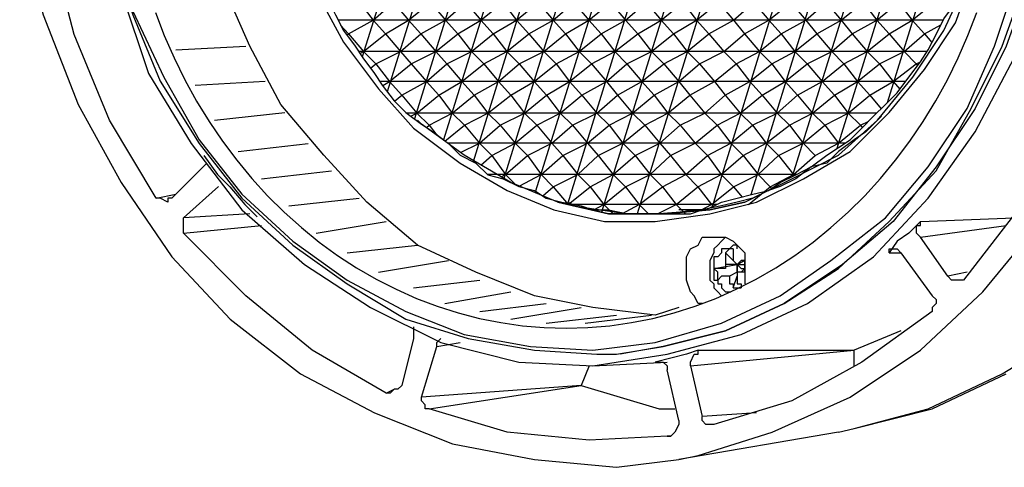
# Model space of a CAD drawing. Extents: x 98 to 263, y 70 to 160.
# Drawn here: x 125 to 136, y 98 to 102 of the extents above; entities that cross this region are included whole.
import ezdxf

# ---------------------------------------------------------------- set-up
doc = ezdxf.new("R2010")
doc.units = 0
doc.layers.get('0').update_dxf_attribs({"linetype": 'CONTINUOUS'})

msp = doc.modelspace()

# ---------------------------------------------------------------- linework, layer by layer
at = {"color": 7, "linetype": 'CONTINUOUS'}
for p, q in [((131.118, 108.995), (128.829, 101.579)), ((131.522, 109.017), (129.124, 101.284)), ((131.886, 108.959), (129.441, 101.057)), ((130.714, 108.914), (128.557, 101.957)), ((132.257, 108.908), (129.761, 100.819)), ((132.616, 108.79), (130.095, 100.637)), ((132.973, 108.654), (130.439, 100.5)), ((133.301, 108.485), (130.785, 100.357)), ((133.625, 108.243), (131.155, 100.272)), ((133.939, 108.002), (131.541, 100.254)), ((134.515, 107.347), (132.355, 100.329)), ((134.78, 106.957), (132.775, 100.46)), ((135.014, 106.44), (133.226, 100.658)), ((135.221, 105.836), (133.71, 100.961)), ((135.379, 105.089), (134.255, 101.458)), ((128.527, 102.547), (128.675, 102.355)), ((128.675, 102.355), (128.898, 102.547)), ((128.898, 102.547), (129.061, 102.355)), ((129.061, 102.355), (129.298, 102.547)), ((129.298, 102.547), (129.461, 102.355)), ((129.461, 102.355), (129.683, 102.547)), ((129.683, 102.547), (129.846, 102.355)), ((129.846, 102.355), (130.083, 102.547)), ((130.083, 102.547), (130.231, 102.355)), ((130.231, 102.355), (130.468, 102.547)), ((130.468, 102.547), (130.631, 102.355)), ((130.631, 102.355), (130.853, 102.547)), ((130.853, 102.547), (131.016, 102.355)), ((131.016, 102.355), (131.254, 102.547)), ((131.254, 102.547), (131.416, 102.355)), ((131.416, 102.355), (131.639, 102.547)), ((131.639, 102.547), (131.802, 102.355)), ((131.802, 102.355), (132.039, 102.547)), ((132.039, 102.547), (132.187, 102.355)), ((132.187, 102.355), (132.424, 102.547)), ((132.424, 102.547), (132.587, 102.355)), ((132.587, 102.355), (132.809, 102.547)), ((132.809, 102.547), (132.972, 102.355)), ((132.972, 102.355), (133.209, 102.547)), ((133.209, 102.547), (133.372, 102.355)), ((133.372, 102.355), (133.595, 102.547)), ((133.595, 102.547), (133.758, 102.355)), ((133.758, 102.355), (133.994, 102.547)), ((133.994, 102.547), (134.143, 102.355)), ((134.143, 102.355), (134.38, 102.547)), ((134.38, 102.547), (134.528, 102.355)), ((134.528, 102.355), (134.765, 102.547)), ((134.864, 102.355), (128.296, 102.355)), ((128.322, 102.303), (128.409, 102.207)), ((128.409, 102.207), (128.675, 102.355)), ((128.675, 102.355), (128.809, 102.207)), ((128.809, 102.207), (129.061, 102.355)), ((129.061, 102.355), (129.194, 102.207)), ((129.194, 102.207), (129.461, 102.355)), ((129.461, 102.355), (129.594, 102.207)), ((129.594, 102.207), (129.846, 102.355)), ((129.846, 102.355), (129.979, 102.207)), ((129.979, 102.207), (130.231, 102.355)), ((130.231, 102.355), (130.364, 102.207)), ((130.364, 102.207), (130.631, 102.355)), ((130.631, 102.355), (130.765, 102.207)), ((130.765, 102.207), (131.016, 102.355)), ((131.016, 102.355), (131.15, 102.207)), ((131.15, 102.207), (131.416, 102.355)), ((131.416, 102.355), (131.55, 102.207)), ((131.55, 102.207), (131.802, 102.355)), ((131.802, 102.355), (131.935, 102.207)), ((131.935, 102.207), (132.187, 102.355)), ((132.187, 102.355), (132.32, 102.207)), ((132.32, 102.207), (132.587, 102.355)), ((132.587, 102.355), (132.706, 102.207)), ((132.706, 102.207), (132.972, 102.355)), ((132.972, 102.355), (133.106, 102.207)), ((133.106, 102.207), (133.372, 102.355)), ((133.372, 102.355), (133.491, 102.207)), ((133.491, 102.207), (133.758, 102.355)), ((133.758, 102.355), (133.876, 102.207)), ((133.876, 102.207), (134.143, 102.355)), ((134.143, 102.355), (134.276, 102.207)), ((134.276, 102.207), (134.528, 102.355)), ((134.528, 102.355), (134.661, 102.207)), ((134.661, 102.207), (134.839, 102.305)), ((128.391, 102.191), (128.409, 102.207)), ((128.409, 102.207), (128.572, 102.014)), ((128.572, 102.014), (128.809, 102.207)), ((128.809, 102.207), (128.972, 102.014)), ((128.972, 102.014), (129.194, 102.207)), ((129.194, 102.207), (129.357, 102.014)), ((129.357, 102.014), (129.594, 102.207)), ((129.594, 102.207), (129.742, 102.014)), ((129.742, 102.014), (129.979, 102.207)), ((129.979, 102.207), (130.127, 102.014)), ((130.127, 102.014), (130.364, 102.207)), ((130.364, 102.207), (130.528, 102.014)), ((130.528, 102.014), (130.765, 102.207)), ((130.765, 102.207), (130.913, 102.014)), ((130.913, 102.014), (131.15, 102.207)), ((131.15, 102.207), (131.298, 102.014)), ((131.298, 102.014), (131.55, 102.207)), ((131.55, 102.207), (131.698, 102.014)), ((131.698, 102.014), (131.935, 102.207)), ((131.935, 102.207), (132.083, 102.014)), ((132.083, 102.014), (132.32, 102.207)), ((132.32, 102.207), (132.483, 102.014)), ((132.483, 102.014), (132.706, 102.207)), ((132.706, 102.207), (132.869, 102.014)), ((132.869, 102.014), (133.106, 102.207)), ((133.106, 102.207), (133.254, 102.014)), ((133.254, 102.014), (133.491, 102.207)), ((133.491, 102.207), (133.654, 102.014)), ((133.654, 102.014), (133.876, 102.207)), ((133.876, 102.207), (134.039, 102.014)), ((134.039, 102.014), (134.276, 102.207)), ((134.276, 102.207), (134.439, 102.014)), ((134.439, 102.014), (134.661, 102.207)), ((134.661, 102.207), (134.742, 102.112)), ((134.69, 102.014), (128.519, 102.014)), ((128.532, 101.994), (128.572, 102.014)), ((128.572, 102.014), (128.705, 101.881)), ((128.705, 101.881), (128.972, 102.014)), ((128.972, 102.014), (129.09, 101.881)), ((129.09, 101.881), (129.357, 102.014)), ((129.357, 102.014), (129.476, 101.881)), ((129.476, 101.881), (129.742, 102.014)), ((129.742, 102.014), (129.876, 101.881)), ((129.876, 101.881), (130.127, 102.014)), ((130.127, 102.014), (130.261, 101.881)), ((130.261, 101.881), (130.528, 102.014)), ((130.528, 102.014), (130.661, 101.881)), ((130.661, 101.881), (130.913, 102.014)), ((130.913, 102.014), (131.046, 101.881)), ((131.046, 101.881), (131.298, 102.014)), ((131.298, 102.014), (131.431, 101.881)), ((131.431, 101.881), (131.698, 102.014)), ((131.698, 102.014), (131.831, 101.881)), ((131.831, 101.881), (132.083, 102.014)), ((132.083, 102.014), (132.217, 101.881)), ((132.217, 101.881), (132.483, 102.014)), ((132.483, 102.014), (132.617, 101.881)), ((132.617, 101.881), (132.869, 102.014)), ((132.869, 102.014), (133.002, 101.881)), ((133.002, 101.881), (133.254, 102.014)), ((133.254, 102.014), (133.387, 101.881)), ((133.387, 101.881), (133.654, 102.014)), ((133.654, 102.014), (133.787, 101.881)), ((133.787, 101.881), (134.039, 102.014)), ((134.039, 102.014), (134.172, 101.881)), ((134.172, 101.881), (134.439, 102.014)), ((134.439, 102.014), (134.572, 101.881)), ((128.648, 101.835), (128.705, 101.881)), ((128.705, 101.881), (128.853, 101.688)), ((128.853, 101.688), (129.09, 101.881)), ((129.09, 101.881), (129.253, 101.688)), ((129.253, 101.688), (129.476, 101.881)), ((129.476, 101.881), (129.638, 101.688)), ((129.638, 101.688), (129.876, 101.881)), ((129.876, 101.881), (130.038, 101.688)), ((130.038, 101.688), (130.261, 101.881)), ((130.261, 101.881), (130.424, 101.688)), ((130.424, 101.688), (130.661, 101.881)), ((130.661, 101.881), (130.809, 101.688)), ((130.809, 101.688), (131.046, 101.881)), ((131.046, 101.881), (131.209, 101.688)), ((131.209, 101.688), (131.431, 101.881)), ((131.431, 101.881), (131.594, 101.688)), ((131.594, 101.688), (131.831, 101.881)), ((131.831, 101.881), (131.994, 101.688)), ((131.994, 101.688), (132.217, 101.881)), ((132.217, 101.881), (132.38, 101.688)), ((132.38, 101.688), (132.617, 101.881)), ((132.617, 101.881), (132.765, 101.688)), ((132.765, 101.688), (133.002, 101.881)), ((133.002, 101.881), (133.15, 101.688)), ((133.15, 101.688), (133.387, 101.881)), ((133.387, 101.881), (133.55, 101.688)), ((133.55, 101.688), (133.787, 101.881)), ((133.787, 101.881), (133.935, 101.688)), ((133.935, 101.688), (134.172, 101.881)), ((134.172, 101.881), (134.321, 101.688)), ((134.321, 101.688), (134.572, 101.881)), ((134.572, 101.881), (134.616, 101.904)), ((134.572, 101.881), (134.586, 101.863)), ((134.455, 101.688), (128.751, 101.688)), ((128.78, 101.645), (128.853, 101.688)), ((128.853, 101.688), (128.987, 101.54)), ((128.987, 101.54), (129.253, 101.688)), ((129.253, 101.688), (129.387, 101.54)), ((129.387, 101.54), (129.638, 101.688)), ((129.638, 101.688), (129.772, 101.54)), ((129.772, 101.54), (130.038, 101.688)), ((130.038, 101.688), (130.172, 101.54)), ((130.172, 101.54), (130.424, 101.688)), ((130.424, 101.688), (130.557, 101.54)), ((130.557, 101.54), (130.809, 101.688)), ((130.809, 101.688), (130.942, 101.54)), ((130.942, 101.54), (131.209, 101.688)), ((131.209, 101.688), (131.328, 101.54)), ((131.328, 101.54), (131.594, 101.688)), ((131.594, 101.688), (131.728, 101.54)), ((131.728, 101.54), (131.994, 101.688)), ((131.994, 101.688), (132.113, 101.54)), ((132.113, 101.54), (132.38, 101.688)), ((132.38, 101.688), (132.498, 101.54)), ((132.498, 101.54), (132.765, 101.688)), ((132.765, 101.688), (132.898, 101.54)), ((132.898, 101.54), (133.15, 101.688)), ((133.15, 101.688), (133.283, 101.54)), ((133.283, 101.54), (133.55, 101.688)), ((133.55, 101.688), (133.683, 101.54)), ((133.683, 101.54), (133.935, 101.688)), ((133.935, 101.688), (134.069, 101.54)), ((134.069, 101.54), (134.321, 101.688)), ((134.321, 101.688), (134.394, 101.607)), ((128.908, 101.476), (128.987, 101.54)), ((128.987, 101.54), (129.15, 101.347)), ((129.15, 101.347), (129.387, 101.54)), ((129.387, 101.54), (129.535, 101.347)), ((129.535, 101.347), (129.772, 101.54)), ((129.772, 101.54), (129.92, 101.347)), ((129.92, 101.347), (130.172, 101.54)), ((130.172, 101.54), (130.32, 101.347)), ((130.32, 101.347), (130.557, 101.54)), ((130.557, 101.54), (130.705, 101.347)), ((130.705, 101.347), (130.942, 101.54)), ((130.942, 101.54), (131.105, 101.347)), ((131.105, 101.347), (131.328, 101.54)), ((131.328, 101.54), (131.491, 101.347)), ((131.491, 101.347), (131.728, 101.54)), ((131.728, 101.54), (131.876, 101.347)), ((131.876, 101.347), (132.113, 101.54)), ((132.113, 101.54), (132.276, 101.347)), ((132.276, 101.347), (132.498, 101.54)), ((132.498, 101.54), (132.661, 101.347)), ((132.661, 101.347), (132.898, 101.54)), ((132.898, 101.54), (133.061, 101.347)), ((133.061, 101.347), (133.283, 101.54)), ((133.283, 101.54), (133.446, 101.347)), ((133.446, 101.347), (133.683, 101.54)), ((133.683, 101.54), (133.832, 101.347)), ((133.832, 101.347), (134.069, 101.54)), ((134.069, 101.54), (134.192, 101.394)), ((134.145, 101.347), (129.039, 101.347)), ((129.083, 101.314), (129.15, 101.347)), ((129.15, 101.347), (129.283, 101.214)), ((129.283, 101.214), (129.535, 101.347)), ((129.535, 101.347), (129.668, 101.214)), ((129.668, 101.214), (129.92, 101.347)), ((129.92, 101.347), (130.053, 101.214)), ((130.053, 101.214), (130.32, 101.347)), ((130.32, 101.347), (130.453, 101.214)), ((130.453, 101.214), (130.705, 101.347)), ((130.705, 101.347), (130.839, 101.214)), ((130.839, 101.214), (131.105, 101.347)), ((131.105, 101.347), (131.239, 101.214)), ((131.239, 101.214), (131.491, 101.347)), ((131.491, 101.347), (131.624, 101.214)), ((131.624, 101.214), (131.876, 101.347)), ((131.876, 101.347), (132.009, 101.214)), ((132.009, 101.214), (132.276, 101.347)), ((132.276, 101.347), (132.409, 101.214)), ((132.409, 101.214), (132.661, 101.347)), ((132.661, 101.347), (132.794, 101.214)), ((132.794, 101.214), (133.061, 101.347)), ((133.061, 101.347), (133.194, 101.214)), ((133.194, 101.214), (133.446, 101.347)), ((133.446, 101.347), (133.58, 101.214)), ((133.58, 101.214), (133.832, 101.347)), ((133.832, 101.347), (133.965, 101.214)), ((133.965, 101.214), (134.058, 101.26)), ((129.254, 101.191), (129.283, 101.214)), ((129.283, 101.214), (129.366, 101.106)), ((129.455, 101.041), (129.668, 101.214)), ((129.668, 101.214), (129.831, 101.021)), ((129.831, 101.021), (130.053, 101.214)), ((130.053, 101.214), (130.216, 101.021)), ((130.216, 101.021), (130.453, 101.214)), ((130.453, 101.214), (130.616, 101.021)), ((130.616, 101.021), (130.839, 101.214)), ((130.839, 101.214), (131.002, 101.021)), ((131.002, 101.021), (131.239, 101.214)), ((131.239, 101.214), (131.387, 101.021)), ((131.387, 101.021), (131.624, 101.214)), ((131.624, 101.214), (131.787, 101.021)), ((131.787, 101.021), (132.009, 101.214)), ((132.009, 101.214), (132.172, 101.021)), ((132.172, 101.021), (132.409, 101.214)), ((132.409, 101.214), (132.557, 101.021)), ((132.557, 101.021), (132.794, 101.214)), ((132.794, 101.214), (132.943, 101.021)), ((132.943, 101.021), (133.194, 101.214)), ((133.194, 101.214), (133.343, 101.021)), ((133.343, 101.021), (133.58, 101.214)), ((133.58, 101.214), (133.728, 101.021)), ((133.728, 101.021), (133.965, 101.214)), ((133.965, 101.214), (133.986, 101.189)), ((133.8, 101.021), (129.488, 101.021)), ((129.624, 100.918), (129.831, 101.021)), ((129.831, 101.021), (129.965, 100.888)), ((129.965, 100.888), (130.216, 101.021)), ((130.216, 101.021), (130.35, 100.888)), ((130.35, 100.888), (130.616, 101.021)), ((130.616, 101.021), (130.735, 100.888)), ((130.735, 100.888), (131.002, 101.021)), ((131.002, 101.021), (131.12, 100.888)), ((131.12, 100.888), (131.387, 101.021)), ((131.387, 101.021), (131.52, 100.888)), ((131.52, 100.888), (131.787, 101.021)), ((131.787, 101.021), (131.905, 100.888)), ((131.905, 100.888), (132.172, 101.021)), ((132.172, 101.021), (132.305, 100.888)), ((132.305, 100.888), (132.557, 101.021)), ((132.557, 101.021), (132.691, 100.888)), ((132.691, 100.888), (132.943, 101.021)), ((132.943, 101.021), (133.076, 100.888)), ((133.076, 100.888), (133.343, 101.021)), ((133.343, 101.021), (133.476, 100.888)), ((133.476, 100.888), (133.728, 101.021)), ((126.838, 100.888), (126.986, 100.68)), ((129.845, 100.783), (129.965, 100.888)), ((129.965, 100.888), (130.113, 100.68)), ((130.113, 100.68), (130.35, 100.888)), ((130.35, 100.888), (130.498, 100.68)), ((130.498, 100.68), (130.735, 100.888)), ((130.735, 100.888), (130.898, 100.68)), ((130.898, 100.68), (131.12, 100.888)), ((131.12, 100.888), (131.283, 100.68)), ((131.283, 100.68), (131.52, 100.888)), ((131.52, 100.888), (131.683, 100.68)), ((131.683, 100.68), (131.905, 100.888)), ((131.905, 100.888), (132.069, 100.68)), ((132.069, 100.68), (132.305, 100.888)), ((132.305, 100.888), (132.454, 100.68)), ((132.454, 100.68), (132.691, 100.888)), ((132.691, 100.888), (132.854, 100.68)), ((132.854, 100.68), (133.076, 100.888)), ((133.076, 100.888), (133.239, 100.68)), ((133.239, 100.68), (133.476, 100.888)), ((126.986, 100.68), (127.12, 100.547)), ((133.27, 100.68), (129.915, 100.68)), ((130.065, 100.655), (130.113, 100.68)), ((130.113, 100.68), (130.221, 100.572)), ((130.262, 100.555), (130.498, 100.68)), ((130.498, 100.68), (130.631, 100.547)), ((130.631, 100.547), (130.898, 100.68)), ((130.898, 100.68), (131.031, 100.547)), ((131.031, 100.547), (131.283, 100.68)), ((131.283, 100.68), (131.416, 100.547)), ((131.416, 100.547), (131.683, 100.68)), ((131.683, 100.68), (131.816, 100.547)), ((131.816, 100.547), (132.069, 100.68)), ((132.069, 100.68), (132.202, 100.547)), ((132.202, 100.547), (132.454, 100.68)), ((132.454, 100.68), (132.587, 100.547)), ((132.587, 100.547), (132.854, 100.68)), ((132.854, 100.68), (132.987, 100.547)), ((132.987, 100.547), (133.239, 100.68)), ((127.12, 100.547), (127.283, 100.355)), ((130.518, 100.449), (130.631, 100.547)), ((130.631, 100.547), (130.794, 100.355)), ((130.794, 100.355), (131.031, 100.547)), ((131.031, 100.547), (131.179, 100.355)), ((131.179, 100.355), (131.416, 100.547)), ((131.416, 100.547), (131.565, 100.355)), ((131.565, 100.355), (131.816, 100.547)), ((131.816, 100.547), (131.965, 100.355)), ((131.965, 100.355), (132.202, 100.547)), ((132.202, 100.547), (132.35, 100.355)), ((132.35, 100.355), (132.587, 100.547)), ((132.587, 100.547), (132.681, 100.436)), ((132.75, 100.355), (132.987, 100.547)), ((132.987, 100.547), (133, 100.531)), ((127.283, 100.355), (127.416, 100.221)), ((132.405, 100.355), (130.795, 100.355)), ((131.063, 100.293), (131.179, 100.355)), ((131.179, 100.355), (131.28, 100.254)), ((131.375, 100.254), (131.565, 100.355)), ((131.565, 100.355), (131.665, 100.254)), ((131.764, 100.254), (131.965, 100.355)), ((131.965, 100.355), (132.065, 100.254)), ((132.226, 100.289), (132.35, 100.355)), ((132.35, 100.355), (132.368, 100.336))]:
    msp.add_line(p, q, dxfattribs=at)
at = {"color": 7}
for points in [[(127.886, 109.398), (127.336, 108.89), (126.87, 108.339), (126.447, 107.747), (126.108, 107.027), (125.854, 106.308), (125.727, 105.545), (125.685, 104.741), (125.727, 103.979), (125.854, 103.175), (126.066, 102.455), (126.405, 101.736), (126.786, 101.058)], [(133.728, 99.661), (134.279, 100.169), (134.787, 100.719), (135.168, 101.397), (135.506, 102.074), (135.76, 102.794), (135.887, 103.598), (135.972, 104.36), (135.93, 105.164), (135.803, 105.969), (135.549, 106.731), (135.252, 107.408), (134.829, 108.086), (134.363, 108.678), (133.813, 109.228)], [(132.331, 100.254), (132.839, 100.381), (133.347, 100.635), (133.855, 100.931), (134.279, 101.354), (134.66, 101.82), (134.998, 102.328), (135.21, 102.921), (135.379, 103.471), (135.464, 104.106), (135.506, 104.741), (135.422, 105.376), (135.252, 106.011), (135.041, 106.604), (134.744, 107.154), (134.406, 107.662), (133.982, 108.086), (133.517, 108.467), (133.009, 108.763), (132.458, 108.932), (131.908, 109.059), (131.358, 109.101), (130.807, 109.017)], [(127.336, 108.932), (126.828, 108.382), (126.447, 107.747), (126.108, 107.069), (125.854, 106.35), (125.685, 105.545), (125.643, 104.741), (125.685, 103.979), (125.812, 103.175), (126.066, 102.413), (126.362, 101.693), (126.786, 101.016)], [(133.728, 100.889), (134.152, 101.27), (134.533, 101.736), (134.872, 102.243), (135.125, 102.794), (135.337, 103.429), (135.422, 104.022), (135.464, 104.656), (135.379, 105.334), (135.252, 105.926), (135.041, 106.519), (134.744, 107.069), (134.406, 107.578), (133.982, 108.043), (133.517, 108.382), (133.009, 108.678), (132.458, 108.89)], [(129.156, 99.915), (128.606, 100.381), (128.141, 100.889), (127.675, 101.439), (127.336, 102.074), (127.04, 102.751), (126.828, 103.471), (126.744, 104.233), (126.701, 104.953), (126.786, 105.715), (126.955, 106.434)], [(135.803, 105.969), (135.93, 105.164), (136.014, 104.36), (135.93, 103.598), (135.803, 102.794), (135.549, 102.074), (135.21, 101.397), (134.787, 100.762), (134.321, 100.169)], [(132.204, 97.629), (133.009, 97.883), (133.855, 98.264), (134.617, 98.772), (135.295, 99.407), (135.887, 100.127), (136.395, 100.931), (136.776, 101.82), (137.03, 102.794), (137.157, 103.767), (137.2, 104.784), (137.073, 105.757)], [(134.702, 100.423), (135.21, 101.143), (135.633, 101.947), (135.887, 102.794), (136.057, 103.725), (136.099, 104.656), (136.014, 105.588)], [(133.855, 101.058), (133.982, 101.185), (134.109, 101.312), (134.236, 101.439), (134.363, 101.566), (134.491, 101.736), (134.617, 101.905), (134.702, 102.032), (134.787, 102.201), (134.872, 102.37), (134.998, 102.54), (135.041, 102.709), (135.125, 102.878), (135.168, 103.048), (135.252, 103.259), (135.295, 103.429), (135.295, 103.598), (135.379, 103.81), (135.379, 104.191), (135.422, 104.403), (135.422, 104.614), (135.379, 104.784), (135.379, 105.207), (135.337, 105.376)], [(133.644, 99.746), (134.236, 100.211), (134.702, 100.762), (135.125, 101.397), (135.422, 102.074), (135.676, 102.836), (135.803, 103.598), (135.887, 104.36), (135.803, 105.164)], [(127.675, 103.852), (127.844, 103.259), (128.056, 102.667), (128.352, 102.117), (128.733, 101.609), (129.114, 101.185), (129.622, 100.804), (130.13, 100.508), (130.638, 100.296), (131.188, 100.169), (131.739, 100.169), (132.331, 100.254)], [(125.685, 103.556), (125.939, 102.667), (126.235, 101.778), (126.701, 101.016)], [(124.838, 103.344), (125.092, 102.413), (125.473, 101.439), (125.939, 100.592), (126.489, 99.788), (127.125, 99.111), (127.886, 98.518), (128.691, 98.095), (129.537, 97.756), (130.426, 97.587), (131.316, 97.502), (131.993, 97.587)], [(127.886, 103.302), (127.971, 103.132), (128.013, 102.963), (128.098, 102.751), (128.183, 102.582), (128.267, 102.413), (128.352, 102.243), (128.479, 102.074), (128.564, 101.947), (128.691, 101.778), (128.775, 101.651), (128.902, 101.481), (129.029, 101.354), (129.199, 101.228), (129.326, 101.143), (129.495, 101.016), (129.622, 100.889), (129.791, 100.804), (129.919, 100.677), (130.088, 100.635), (130.257, 100.55), (130.426, 100.508), (130.553, 100.423)], [(126.32, 100.423), (125.812, 101.27), (125.431, 102.201), (125.177, 103.175)], [(126.532, 102.032), (127.294, 102.074)], [(136.565, 101.989), (136.184, 101.1), (135.676, 100.296), (135.083, 99.534)], [(126.744, 101.651), (127.505, 101.693)], [(126.955, 101.27), (127.717, 101.354)], [(129.664, 100.889), (129.199, 101.228), (129.156, 101.27)], [(134.152, 101.27), (134.025, 101.143), (133.898, 101.058)], [(134.194, 101.312), (134.152, 101.27)], [(126.701, 101.016), (127.251, 100.296), (127.929, 99.703), (128.648, 99.238)], [(126.786, 101.058), (127.251, 100.465), (127.802, 99.957), (128.394, 99.534), (129.029, 99.195), (129.664, 98.942), (130.384, 98.814), (131.061, 98.772), (131.739, 98.857)], [(126.786, 101.016), (127.251, 100.423), (127.802, 99.915), (128.394, 99.492), (129.029, 99.111)], [(127.209, 100.931), (127.971, 101.016)], [(131.95, 100.254), (132.12, 100.296), (132.289, 100.296), (132.458, 100.381), (132.628, 100.423), (132.797, 100.465), (132.966, 100.508), (133.094, 100.592), (133.263, 100.677), (133.432, 100.762), (133.601, 100.889), (133.728, 100.973), (133.855, 101.058)], [(133.898, 101.058), (133.728, 100.931), (133.601, 100.804), (133.432, 100.762), (133.263, 100.635), (133.094, 100.55), (132.966, 100.508), (132.797, 100.423)], [(126.87, 100.804), (126.489, 100.423)], [(130.172, 100.592), (129.664, 100.889)], [(133.22, 100.635), (133.728, 100.889)], [(127.463, 100.635), (128.225, 100.719)], [(131.781, 100.254), (131.231, 100.254), (130.68, 100.381), (130.172, 100.592)], [(132.712, 100.381), (133.22, 100.635)], [(126.616, 100.211), (126.997, 100.55)], [(126.32, 100.423), (126.532, 100.465)], [(126.447, 100.381), (126.362, 100.423), (126.32, 100.423)], [(126.447, 100.423), (126.447, 100.381)], [(126.489, 100.423), (126.447, 100.423)], [(127.759, 100.339), (128.522, 100.423)], [(130.553, 100.423), (130.723, 100.381)], [(130.68, 100.381), (130.68, 100.381)], [(130.68, 100.381), (131.231, 100.254), (131.823, 100.254)], [(130.723, 100.381), (130.934, 100.339), (131.061, 100.296), (131.231, 100.296), (131.442, 100.254), (131.95, 100.254)], [(130.807, 100.381), (130.85, 100.339)], [(132.712, 100.381), (132.331, 100.296)], [(132.331, 100.296), (132.712, 100.381)], [(132.797, 100.423), (132.628, 100.381), (132.458, 100.339)], [(134.109, 99.788), (134.702, 100.423)], [(130.85, 100.339), (131.442, 100.254), (131.993, 100.254)], [(132.331, 100.296), (131.781, 100.254)], [(131.823, 100.254), (132.331, 100.296)], [(132.458, 100.339), (132.247, 100.296), (131.993, 100.296)], [(131.993, 100.254), (132.12, 100.254), (132.247, 100.296)], [(132.247, 100.296), (132.331, 100.296)], [(127.336, 100.254), (126.616, 100.211)], [(126.616, 100.084), (126.616, 100.211)], [(128.056, 100.042), (128.818, 100.169)], [(134.321, 100.169), (133.771, 99.703)], [(134.617, 100.169), (134.491, 100.042), (134.363, 99.957), (134.279, 99.831)], [(134.575, 100.042), (134.575, 100.127), (134.617, 100.127), (134.617, 100.169)], [(134.617, 100.169), (135.633, 100.211)], [(126.616, 100.042), (127.463, 100.127)], [(126.616, 100.042), (126.616, 100.084)], [(134.617, 100), (135.549, 100.127)], [(128.818, 98.306), (128.013, 98.772), (127.294, 99.365), (126.616, 100.042)], [(132.247, 99.28), (132.204, 99.28), (132.162, 99.365), (132.12, 99.407), (132.077, 99.534), (132.077, 99.788), (132.12, 99.873), (132.204, 99.915), (132.247, 100), (132.331, 100)], [(132.331, 100), (132.374, 100)], [(132.501, 100), (132.501, 100), (132.458, 99.957), (132.416, 99.915), (132.374, 99.873), (132.374, 99.831), (132.331, 99.746), (132.331, 99.619)], [(132.374, 100), (132.501, 100), (132.585, 99.957), (132.628, 99.915), (132.712, 99.831), (132.712, 99.534)], [(134.617, 100), (134.617, 100), (134.575, 100.042)], [(134.914, 99.576), (134.617, 100)], [(128.394, 99.831), (129.156, 99.915)], [(129.791, 99.619), (129.156, 99.915)], [(132.628, 99.873), (132.628, 99.915), (132.585, 99.915), (132.543, 99.873), (132.458, 99.873), (132.458, 99.831), (132.416, 99.788), (132.374, 99.788), (132.374, 99.619)], [(132.585, 99.873), (132.543, 99.873), (132.501, 99.831)], [(132.585, 99.873), (132.585, 99.746), (132.628, 99.703)], [(134.279, 99.831), (134.279, 99.873), (134.321, 99.873)], [(134.321, 99.873), (134.363, 99.873), (134.406, 99.831)], [(128.733, 99.619), (129.495, 99.746)], [(131.061, 98.603), (131.866, 98.73), (132.67, 98.942), (133.39, 99.28), (134.109, 99.788)], [(132.585, 99.746), (132.501, 99.831)], [(132.501, 99.831), (132.501, 99.703)], [(132.712, 99.746), (132.628, 99.703)], [(132.628, 99.703), (132.712, 99.746)], [(132.67, 99.746), (132.628, 99.703)], [(132.628, 99.703), (132.67, 99.703), (132.712, 99.703), (132.712, 99.746)], [(132.712, 99.746), (132.67, 99.746)], [(132.712, 99.746), (132.712, 99.703)], [(132.712, 99.746), (132.712, 99.661)], [(132.712, 99.703), (132.712, 99.746)], [(132.712, 99.746), (132.712, 99.746)], [(133.094, 99.365), (133.644, 99.746)], [(134.279, 99.831), (134.406, 99.831)], [(134.406, 99.831), (134.744, 99.365)], [(132.374, 99.661), (132.628, 99.703)], [(132.416, 99.661), (132.374, 99.661)], [(132.416, 99.619), (132.374, 99.661)], [(132.458, 99.661), (132.416, 99.661)], [(132.501, 99.703), (132.501, 99.661), (132.458, 99.661)], [(132.628, 99.703), (132.501, 99.703)], [(132.628, 99.703), (132.628, 99.703)], [(132.628, 99.703), (132.628, 99.703)], [(132.628, 99.703), (132.628, 99.703)], [(132.628, 99.703), (132.628, 99.703), (132.67, 99.661), (132.712, 99.661)], [(132.628, 99.703), (132.628, 99.703)], [(132.628, 99.703), (132.628, 99.619)], [(132.628, 99.619), (132.628, 99.703)], [(132.712, 99.661), (132.712, 99.661), (132.67, 99.619)], [(132.712, 99.703), (132.712, 99.703)], [(132.712, 99.661), (132.712, 99.703)], [(132.712, 99.619), (132.712, 99.661)], [(133.771, 99.703), (133.136, 99.28)], [(133.136, 99.28), (133.728, 99.661)], [(129.114, 99.45), (129.834, 99.534)], [(130.426, 99.365), (129.791, 99.619)], [(132.331, 99.619), (132.331, 99.534), (132.374, 99.492), (132.374, 99.45), (132.416, 99.407)], [(132.374, 99.619), (132.374, 99.534), (132.416, 99.534), (132.416, 99.492), (132.458, 99.492), (132.458, 99.45), (132.501, 99.407), (132.559, 99.407)], [(132.416, 99.534), (132.416, 99.619)], [(132.458, 99.576), (132.416, 99.534)], [(132.458, 99.576), (132.458, 99.576)], [(132.543, 99.576), (132.458, 99.576)], [(132.628, 99.619), (132.543, 99.576)], [(132.543, 99.576), (132.543, 99.492), (132.585, 99.492), (132.585, 99.45)], [(132.585, 99.45), (132.628, 99.576)], [(132.628, 99.619), (132.628, 99.492), (132.67, 99.492), (132.67, 99.45)], [(132.712, 99.619), (132.628, 99.619)], [(132.712, 99.619), (132.712, 99.619)], [(132.712, 99.534), (132.712, 99.492)], [(133.898, 97.925), (134.702, 98.137), (135.506, 98.518), (136.269, 98.984), (136.946, 99.619)], [(135.125, 99.619), (134.914, 99.576)], [(135.041, 99.534), (134.956, 99.534), (134.914, 99.576)], [(135.041, 99.534), (135.041, 99.534)], [(135.083, 99.534), (135.041, 99.534)], [(132.585, 99.45), (132.67, 99.45)], [(132.712, 99.492), (132.712, 99.492)], [(129.453, 99.28), (130.172, 99.407)], [(131.061, 99.238), (130.426, 99.365)], [(132.416, 99.407), (132.458, 99.365)], [(132.458, 99.068), (133.094, 99.365)], [(132.543, 99.407), (132.543, 99.407)], [(132.628, 99.407), (132.628, 99.407)], [(134.744, 99.365), (134.744, 99.365), (134.787, 99.322)], [(134.787, 99.322), (134.787, 99.28), (134.744, 99.238), (134.744, 99.195)], [(128.648, 99.238), (129.41, 98.857)], [(129.834, 99.195), (130.553, 99.28)], [(130.172, 99.111), (130.934, 99.238)], [(131.739, 99.153), (131.061, 99.238)], [(131.993, 99.238), (131.739, 99.153)], [(133.136, 99.28), (132.501, 98.984), (131.823, 98.814)], [(132.501, 98.984), (133.136, 99.28)], [(129.029, 99.111), (129.707, 98.899), (130.426, 98.772), (131.104, 98.73), (131.316, 98.73)], [(130.553, 99.068), (131.316, 99.153)], [(130.977, 99.068), (131.697, 99.153)], [(134.744, 99.195), (133.982, 98.645), (133.22, 98.222), (132.374, 97.968)], [(129.114, 99.026), (129.114, 98.984)], [(129.114, 98.984), (129.114, 98.899)], [(131.739, 98.857), (132.458, 99.068)], [(131.823, 98.814), (132.501, 98.984)], [(134.406, 98.984), (133.898, 98.772)], [(129.114, 98.899), (128.987, 98.391)], [(129.368, 98.814), (129.368, 98.857), (129.41, 98.899)], [(129.199, 98.264), (129.368, 98.814)], [(129.368, 98.814), (129.622, 98.857)], [(129.41, 98.857), (130.257, 98.645), (131.061, 98.603)], [(131.316, 98.73), (131.823, 98.814)], [(131.823, 98.814), (131.358, 98.73)], [(132.204, 98.772), (132.077, 98.73), (131.908, 98.687), (131.739, 98.645)], [(132.12, 98.603), (133.898, 98.772)], [(132.12, 98.603), (132.12, 98.645), (132.162, 98.73), (132.204, 98.73), (132.204, 98.772)], [(132.204, 98.772), (133.898, 98.772)], [(133.898, 98.603), (133.898, 98.772)], [(133.898, 98.772), (133.898, 98.772)], [(131.019, 98.603), (130.934, 98.391)], [(131.061, 98.603), (131.866, 98.645)], [(131.739, 98.645), (131.781, 98.645)], [(131.781, 98.645), (131.823, 98.645)], [(131.823, 98.645), (131.823, 98.645), (131.866, 98.603), (131.866, 98.561)], [(131.993, 98.01), (131.866, 98.561)], [(132.12, 98.603), (132.247, 98.053)], [(134.744, 98.137), (135.549, 98.518)], [(128.818, 98.306), (128.902, 98.349)], [(128.987, 98.391), (128.945, 98.349), (128.902, 98.349), (128.86, 98.306)], [(130.934, 98.391), (129.199, 98.264)], [(129.283, 98.137), (130.934, 98.391)], [(130.934, 98.391), (131.781, 98.137), (131.95, 98.137)], [(130.934, 98.391), (130.934, 98.391)], [(128.86, 98.306), (128.818, 98.306)], [(128.86, 98.306), (128.86, 98.306)], [(129.199, 98.222), (129.199, 98.264)], [(129.283, 98.137), (129.241, 98.137), (129.241, 98.179), (129.199, 98.222)], [(131.866, 97.841), (131.019, 97.798), (130.13, 97.883), (129.283, 98.137)], [(133.898, 97.925), (134.744, 98.137)], [(132.839, 98.095), (132.247, 98.053)], [(132.374, 97.968), (132.289, 97.968), (132.247, 98.01), (132.247, 98.053)], [(131.993, 98.01), (131.993, 97.968), (131.95, 97.883)], [(132.374, 97.968), (132.374, 97.968)], [(132.374, 97.968), (132.374, 97.968)], [(133.728, 97.883), (133.898, 97.925)], [(133.898, 97.925), (133.898, 97.925)], [(131.866, 97.841), (131.908, 97.841)], [(131.908, 97.841), (131.866, 97.841)], [(131.95, 97.883), (131.908, 97.841)], [(133.728, 97.883), (131.993, 97.587)], [(131.993, 97.587), (132.204, 97.629)]]:
    msp.add_lwpolyline(points, dxfattribs=at)
at = {"linetype": 'CONTINUOUS'}
msp.add_polyline3d([(126.312, 102.438, 0), (126.408, 102.189, 0), (126.515, 101.946, 0), (126.631, 101.709, 0), (126.758, 101.478, 0), (126.894, 101.256, 0), (127.04, 101.041, 0), (127.195, 100.835, 0), (127.358, 100.637, 0), (127.53, 100.449, 0), (127.709, 100.271, 0), (127.896, 100.104, 0), (128.09, 99.947, 0), (128.29, 99.801, 0), (128.496, 99.667, 0), (128.707, 99.544, 0), (128.924, 99.434, 0), (129.145, 99.336, 0), (129.37, 99.251, 0), (129.598, 99.178, 0), (129.829, 99.118, 0), (130.063, 99.072, 0), (130.298, 99.038, 0), (130.534, 99.018, 0), (130.771, 99.012, 0), (131.008, 99.018, 0), (131.244, 99.038, 0), (131.479, 99.072, 0), (131.712, 99.118, 0), (131.943, 99.178, 0), (132.172, 99.251, 0), (132.397, 99.336, 0), (132.618, 99.434, 0), (132.834, 99.545, 0), (133.046, 99.667, 0), (133.252, 99.801, 0), (133.452, 99.947, 0), (133.645, 100.104, 0), (133.832, 100.272, 0), (134.012, 100.45, 0), (134.183, 100.638, 0), (134.346, 100.835, 0), (134.501, 101.041, 0), (134.647, 101.256, 0), (134.783, 101.479, 0), (134.91, 101.709, 0), (135.027, 101.946, 0), (135.133, 102.189, 0), (135.229, 102.439, 0)], dxfattribs=at)

doc.saveas('drawing.dxf')
